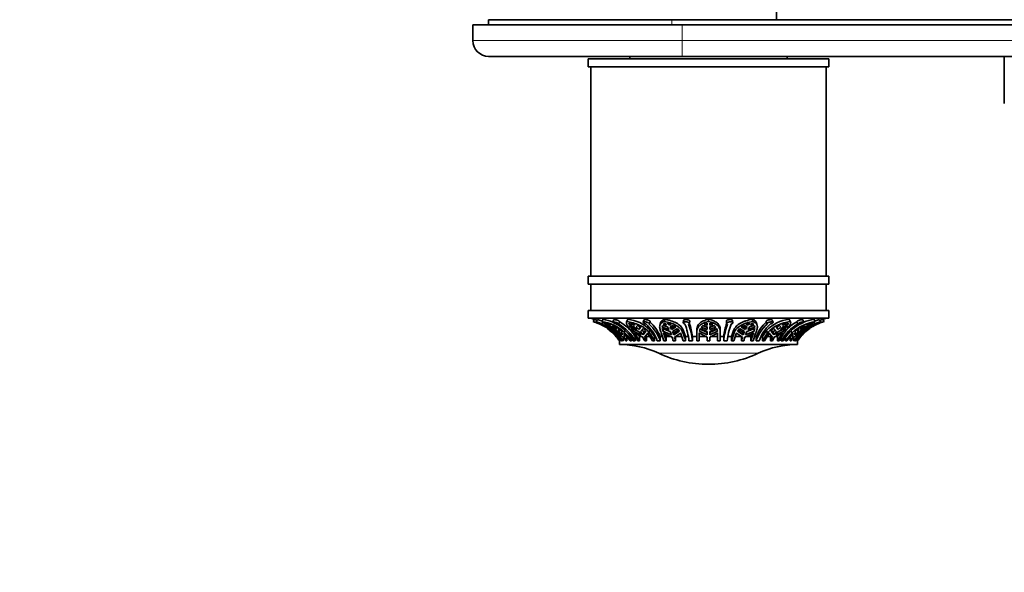
# Model space of a CAD drawing. Units: millimetres. Extents: x 0 to 755, y 0 to 1164.
# Drawn here: x 188 to 376, y 361 to 467 of the extents above; entities that cross this region are included whole.
import ezdxf
from ezdxf import colors
from ezdxf.entities.mleader import LeaderData, LeaderLine
from ezdxf.math import Vec2, Vec3

# ---------------------------------------------------------------- set-up
doc = ezdxf.new("R2010")
doc.units = ezdxf.units.MM
doc.layers.add('DV3_Défaut', color=7, linetype='Continuous')
doc.layers.add('Défaut', color=7, linetype='Continuous')

# ---------------------------------------------------------------- blocks, each defined once
blk = doc.blocks.new('_DOT')
at = {"color": 0}
blk.add_line((0, 0), (-1, 0), dxfattribs=at)
at = {"color": 0, "const_width": 0.333}
blk.add_lwpolyline([(-0.1665, 0, 1), (0.1665, 0, 1)], format="xyb", close=True, dxfattribs=at)
blk = doc.blocks.new('SE2')
at = {"layer": 'DV3_Défaut', "color": 7, "linetype": 'Continuous', "lineweight": 35}
for p, q in [((332.64, 466.74), (332.64, 474.74)), ((277.64, 466.74), (312.64, 466.74)), ((277.64, 466.74), (277.64, 465.74)), ((312.64, 466.74), (502.64, 466.74)), ((274.64, 465.74), (314.64, 465.74)), ((274.64, 462.74), (274.64, 465.74)), ((504.64, 465.74), (314.64, 465.74)), ((314.64, 459.74), (277.64, 459.74)), ((342.64, 459.24), (296.64, 459.24)), ((296.64, 459.24), (296.64, 457.74)), ((304.64, 459.74), (304.64, 459.24)), ((504.64, 459.74), (314.64, 459.74)), ((334.64, 459.24), (334.64, 459.74)), ((342.64, 457.74), (342.64, 459.24)), ((376.14, 459.74), (376.14, 450.74)), ((342.64, 457.74), (296.64, 457.74)), ((297.14, 457.74), (297.14, 417.74)), ((342.14, 417.74), (342.14, 457.74)), ((342.64, 417.74), (296.64, 417.74)), ((296.64, 417.74), (296.64, 416.24)), ((342.64, 416.24), (342.64, 417.74)), ((342.64, 416.24), (296.64, 416.24)), ((297.14, 416.24), (297.14, 411.24)), ((342.14, 411.24), (342.14, 416.24)), ((342.64, 411.24), (296.64, 411.24)), ((296.64, 411.24), (296.64, 409.74)), ((342.64, 409.74), (342.64, 411.24)), ((296.64, 409.74), (342.64, 409.74)), ((297.58, 409.1), (297.86, 409.54)), ((298.45, 409.47), (298.18, 409.03)), ((299.26, 409.1), (299.52, 409.54)), ((299.27, 408.63), (299.47, 408.95)), ((299.92, 408.81), (300.01, 408.77)), ((300.25, 408.56), (299.92, 408.81)), ((300.11, 408.81), (300.87, 408.56)), ((300.96, 408.38), (300.11, 408.81)), ((300.25, 408.56), (300.29, 408.62)), ((300.77, 408.38), (300.25, 408.56)), ((300.92, 408.03), (300.49, 408.37)), ((300.49, 408.37), (301.24, 408.08)), ((300.87, 408.56), (300.96, 408.38)), ((300.92, 408.03), (301, 408.18)), ((301.55, 409.45), (301.32, 409.01)), ((301.43, 408.08), (301.33, 408.37)), ((301.33, 408.37), (302.01, 408.03)), ((301.43, 408.08), (301.54, 408.26)), ((302.47, 408.63), (302.7, 409.06)), ((304.17, 409.44), (303.98, 409.01)), ((304.04, 409.1), (304.24, 409.54)), ((304.44, 408.81), (305.09, 408.38)), ((304.46, 408.56), (304.44, 408.81)), ((304.46, 408.56), (304.55, 408.74)), ((305.09, 408.38), (304.46, 408.56)), ((304.72, 408.03), (304.53, 408.37)), ((304.53, 408.37), (305.46, 408.08)), ((304.72, 408.03), (304.83, 408.28)), ((304.8, 408.81), (305.62, 408.56)), ((305.45, 408.38), (304.8, 408.81)), ((305.53, 408.58), (305.45, 408.38)), ((305.62, 408.56), (305.45, 408.38)), ((305.81, 408.08), (306.08, 408.37)), ((306.08, 408.37), (306.74, 408.03)), ((306.53, 407.99), (306.21, 408.3)), ((307.31, 409.39), (307.16, 408.96)), ((308.33, 408.68), (308.48, 409.1)), ((310.44, 408.76), (310.34, 408.34)), ((310.79, 408.03), (310.87, 408.37)), ((310.79, 408.03), (310.86, 408.29)), ((310.87, 408.37), (311.83, 408.08)), ((310.99, 408.56), (311.28, 408.81)), ((311.63, 408.38), (310.99, 408.56)), ((311.2, 409.1), (311.31, 409.54)), ((311.28, 408.81), (311.63, 408.38)), ((311.74, 408.81), (312.49, 408.56)), ((312.1, 408.38), (311.74, 408.81)), ((312.16, 408.67), (312.1, 408.38)), ((312.49, 408.56), (312.1, 408.38)), ((312.29, 408.08), (312.89, 408.37)), ((312.68, 407.99), (312.56, 408.21)), ((313.12, 408.23), (312.68, 407.99)), ((312.89, 408.37), (313.43, 408.03)), ((314.86, 409.31), (314.8, 408.88)), ((316, 408.77), (316.05, 409.2)), ((318.22, 408.03), (318.55, 408.37)), ((319.39, 407.99), (318.52, 408.34)), ((318.55, 408.37), (319.39, 408.08)), ((318.83, 408.56), (319.39, 408.81)), ((319.39, 408.38), (318.83, 408.56)), ((319.39, 408.81), (319.39, 408.38)), ((319.64, 409.1), (319.64, 409.54)), ((319.89, 408.81), (320.46, 408.56)), ((319.89, 408.38), (319.89, 408.81)), ((320.46, 408.56), (319.89, 408.38)), ((319.89, 408.08), (320.74, 408.37)), ((320.77, 408.34), (319.89, 407.99)), ((320.74, 408.37), (321.07, 408.03)), ((323.05, 409.2), (323.11, 408.77)), ((324.3, 408.88), (324.25, 409.31)), ((325.86, 408.03), (326.4, 408.37)), ((326.61, 407.99), (326.17, 408.23)), ((326.4, 408.37), (327, 408.08)), ((326.73, 408.21), (326.61, 407.99)), ((326.79, 408.56), (327.54, 408.81)), ((327.19, 408.38), (326.79, 408.56)), ((327.19, 408.38), (327.12, 408.67)), ((327.54, 408.81), (327.19, 408.38)), ((327.46, 408.08), (328.41, 408.37)), ((327.65, 408.38), (328.01, 408.81)), ((328.3, 408.56), (327.65, 408.38)), ((328.09, 409.1), (327.98, 409.54)), ((328.01, 408.81), (328.3, 408.56)), ((328.41, 408.37), (328.49, 408.03)), ((328.49, 408.03), (328.43, 408.29)), ((328.95, 408.34), (328.85, 408.76)), ((330.65, 409.11), (330.8, 408.68)), ((331.98, 408.96), (331.83, 409.39)), ((332.55, 408.03), (333.21, 408.37)), ((333.08, 408.3), (332.76, 407.99)), ((333.21, 408.37), (333.48, 408.08)), ((333.67, 408.56), (334.49, 408.81)), ((333.84, 408.38), (333.67, 408.56)), ((333.84, 408.38), (333.75, 408.58)), ((333.83, 408.08), (334.76, 408.37)), ((334.49, 408.81), (333.84, 408.38)), ((334.2, 408.38), (334.84, 408.81)), ((334.83, 408.56), (334.2, 408.38)), ((334.57, 408.03), (334.46, 408.28)), ((334.76, 408.37), (334.57, 408.03)), ((334.83, 408.56), (334.74, 408.74)), ((334.84, 408.81), (334.83, 408.56)), ((335.24, 409.1), (335.05, 409.54)), ((335.31, 409.01), (335.12, 409.44)), ((336.71, 408.63), (336.49, 409.06)), ((337.28, 408.03), (337.96, 408.37)), ((337.87, 409.01), (337.64, 409.45)), ((337.75, 408.26), (337.85, 408.08)), ((337.96, 408.37), (337.85, 408.08)), ((338.04, 408.08), (338.8, 408.37)), ((338.37, 408.03), (338.29, 408.18)), ((339.18, 408.81), (338.33, 408.38)), ((338.33, 408.38), (338.41, 408.56)), ((338.8, 408.37), (338.37, 408.03)), ((338.41, 408.56), (339.18, 408.81)), ((339.04, 408.56), (338.52, 408.38)), ((339.04, 408.56), (339, 408.62)), ((339.37, 408.81), (339.04, 408.56)), ((339.28, 408.77), (339.37, 408.81)), ((340.03, 409.1), (339.77, 409.54)), ((339.98, 408.63), (339.79, 408.93)), ((341.07, 409.03), (340.8, 409.47)), ((341.71, 409.1), (341.43, 409.54)), ((301.04, 407.19), (300.38, 407.76)), ((301.93, 407.57), (300.92, 408.03)), ((301.02, 407.27), (301.71, 406.55)), ((301.71, 406.55), (301.04, 407.19)), ((301.78, 407.27), (301.23, 407.76)), ((301.23, 407.76), (302.36, 407.19)), ((301.29, 407.09), (301.32, 407.14)), ((301.42, 406.92), (302.73, 405.4)), ((301.78, 407.27), (301.88, 407.44)), ((302.98, 406.55), (301.78, 407.27)), ((301.97, 406.95), (303.22, 405.4)), ((302.01, 408.03), (302.12, 407.57)), ((303.35, 405.4), (302.14, 406.92)), ((302.14, 406.92), (302.18, 406.88)), ((302.18, 406.88), (303.36, 406.09)), ((302.36, 407.19), (302.98, 406.55)), ((302.55, 407.19), (302.45, 407.76)), ((302.45, 407.76), (303.1, 407.27)), ((302.55, 407.19), (302.76, 407.53)), ((303.17, 406.55), (302.55, 407.19)), ((303.1, 407.27), (303.17, 406.55)), ((303.52, 406.88), (303.48, 406.92)), ((303.48, 406.92), (304.69, 405.4)), ((303.55, 406.09), (303.52, 406.88)), ((303.55, 407.09), (303.72, 407.38)), ((303.55, 406.09), (303.81, 406.53)), ((304.04, 406.24), (304.04, 405.4)), ((305.98, 407.57), (304.72, 408.03)), ((305.25, 407.27), (304.9, 407.76)), ((304.9, 407.76), (306.31, 407.19)), ((305.18, 406.95), (306.14, 405.4)), ((305.25, 407.27), (305.38, 407.57)), ((306.78, 406.55), (305.25, 407.27)), ((306.45, 405.4), (305.52, 406.92)), ((305.52, 406.92), (305.55, 406.88)), ((305.55, 406.88), (307.08, 406.09)), ((306.45, 406.24), (306.27, 406.51)), ((306.31, 407.19), (306.78, 406.55)), ((306.74, 408.03), (306.34, 407.57)), ((306.53, 407.99), (306.34, 407.57)), ((306.78, 406.24), (306.45, 406.24)), ((306.45, 406.24), (306.45, 405.4)), ((306.61, 408.09), (306.53, 407.99)), ((306.67, 407.19), (307.14, 407.76)), ((307.14, 406.55), (306.67, 407.19)), ((307.33, 406.99), (306.94, 407.52)), ((307.14, 407.76), (307.7, 407.27)), ((307.7, 407.27), (307.14, 406.55)), ((307.33, 406.99), (307.14, 406.55)), ((307.62, 407.35), (307.33, 406.99)), ((307.43, 406.09), (308.03, 406.88)), ((307.8, 406.24), (307.69, 406.43)), ((308.4, 406.24), (307.8, 406.24)), ((307.8, 406.24), (307.8, 405.4)), ((308.03, 406.88), (308, 406.92)), ((308, 406.92), (308.92, 405.4)), ((308.26, 407.09), (308.45, 407.52)), ((309.32, 406.24), (308.45, 407.52)), ((309.32, 406.24), (309.32, 405.4)), ((309.46, 406.24), (309.32, 406.24)), ((310.84, 406.24), (310.43, 406.24)), ((310.43, 405.4), (310.43, 406.24)), ((310.6, 406.95), (311.12, 405.4)), ((312.12, 407.57), (310.79, 408.03)), ((310.92, 407.27), (310.8, 407.76)), ((310.8, 407.76), (312.29, 407.19)), ((310.92, 407.27), (311.02, 407.7)), ((312.55, 406.55), (310.92, 407.27)), ((311.56, 405.4), (311.05, 406.92)), ((311.05, 406.92), (311.07, 406.88)), ((311.07, 406.88), (312.71, 406.09)), ((311.56, 406.24), (311.38, 406.73)), ((312.4, 406.24), (311.56, 406.24)), ((311.56, 406.24), (311.56, 405.4)), ((312.29, 407.19), (312.55, 406.55)), ((313.43, 408.03), (312.58, 407.57)), ((312.68, 407.99), (312.58, 407.57)), ((312.76, 407.19), (313.74, 407.76)), ((313.01, 406.55), (312.76, 407.19)), ((313.12, 406.99), (312.98, 407.32)), ((314.12, 407.27), (313.01, 406.55)), ((313.12, 406.99), (313.01, 406.55)), ((313.93, 407.51), (313.12, 406.99)), ((313.17, 406.09), (314.3, 406.88)), ((314.51, 406.24), (313.37, 406.24)), ((313.37, 406.24), (313.37, 405.4)), ((313.74, 407.76), (314.12, 407.27)), ((314.3, 406.88), (314.29, 406.92)), ((314.29, 406.92), (314.79, 405.4)), ((314.7, 407.09), (314.8, 407.52)), ((315.27, 406.24), (314.8, 407.52)), ((315.27, 406.24), (315.27, 405.4)), ((315.77, 406.24), (315.27, 406.24)), ((317.39, 406.24), (316.6, 406.24)), ((316.6, 405.4), (316.6, 406.24)), ((317.39, 407.45), (317.39, 407.02)), ((317.39, 406.95), (317.39, 405.4)), ((317.89, 405.4), (317.89, 406.92)), ((317.89, 406.92), (317.9, 406.88)), ((319.12, 406.24), (317.89, 406.24)), ((317.9, 406.88), (319.39, 406.09)), ((317.91, 407.27), (318.06, 407.76)), ((319.39, 406.55), (317.91, 407.27)), ((319.39, 406.99), (318.02, 407.65)), ((318.06, 407.76), (319.39, 407.19)), ((319.39, 407.57), (318.22, 408.03)), ((319.39, 408.08), (319.39, 407.57)), ((319.39, 407.19), (319.39, 406.55)), ((319.89, 407.57), (319.89, 408.08)), ((321.07, 408.03), (319.89, 407.57)), ((319.89, 407.19), (321.23, 407.76)), ((321.27, 407.65), (319.89, 406.99)), ((321.38, 407.27), (319.89, 406.55)), ((319.89, 406.55), (319.89, 407.19)), ((319.89, 406.09), (321.39, 406.88)), ((321.39, 406.24), (320.17, 406.24)), ((321.23, 407.76), (321.38, 407.27)), ((321.39, 406.88), (321.39, 406.92)), ((321.39, 406.92), (321.39, 405.4)), ((321.89, 407.09), (321.89, 407.52)), ((321.89, 405.4), (321.89, 407.09)), ((322.54, 406.24), (321.89, 406.24)), ((322.54, 406.24), (322.54, 405.4)), ((324.01, 406.24), (323.36, 406.24)), ((324.43, 407.38), (324.01, 406.24)), ((324.53, 406.95), (324.01, 405.4)), ((324.01, 405.4), (324.01, 406.24)), ((324.53, 406.95), (324.43, 407.38)), ((324.5, 405.4), (325, 406.92)), ((325.92, 406.24), (324.78, 406.24)), ((325, 406.92), (324.98, 406.88)), ((324.98, 406.88), (326.12, 406.09)), ((325.17, 407.27), (325.55, 407.76)), ((326.28, 406.55), (325.17, 407.27)), ((326.17, 406.99), (325.36, 407.51)), ((325.55, 407.76), (326.53, 407.19)), ((326.71, 407.57), (325.86, 408.03)), ((325.92, 405.4), (325.92, 406.24)), ((326.31, 407.32), (326.17, 406.99)), ((326.28, 406.55), (326.17, 406.99)), ((326.53, 407.19), (326.28, 406.55)), ((326.58, 406.09), (328.22, 406.88)), ((326.71, 407.57), (326.61, 407.99)), ((328.37, 407.27), (326.74, 406.55)), ((326.74, 406.55), (326.99, 407.19)), ((327.73, 406.24), (326.89, 406.24)), ((326.99, 407.19), (328.48, 407.76)), ((328.49, 408.03), (327.17, 407.57)), ((328.23, 406.92), (327.73, 405.4)), ((327.91, 406.73), (327.73, 406.24)), ((327.73, 405.4), (327.73, 406.24)), ((328.22, 406.88), (328.23, 406.92)), ((328.37, 407.27), (328.27, 407.7)), ((328.48, 407.76), (328.37, 407.27)), ((328.73, 406.24), (328.43, 406.24)), ((328.73, 406.24), (328.73, 405.4)), ((329.97, 406.24), (329.7, 406.24)), ((330.73, 407.38), (329.97, 406.24)), ((330.92, 406.95), (329.97, 405.4)), ((329.97, 405.4), (329.97, 406.24)), ((330.36, 405.4), (331.29, 406.92)), ((330.92, 406.95), (330.73, 407.38)), ((331.49, 406.24), (330.89, 406.24)), ((331.29, 406.92), (331.26, 406.88)), ((331.26, 406.88), (331.86, 406.09)), ((331.49, 405.4), (331.49, 406.24)), ((331.59, 407.27), (332.15, 407.76)), ((332.15, 406.55), (331.59, 407.27)), ((331.95, 406.99), (331.67, 407.35)), ((332.35, 407.52), (331.95, 406.99)), ((332.15, 406.55), (331.95, 406.99)), ((332.15, 407.76), (332.62, 407.19)), ((332.62, 407.19), (332.15, 406.55)), ((332.21, 406.09), (333.73, 406.88)), ((334.04, 407.27), (332.5, 406.55)), ((332.5, 406.55), (332.97, 407.19)), ((332.84, 406.24), (332.51, 406.24)), ((332.95, 407.57), (332.55, 408.03)), ((332.76, 407.99), (332.67, 408.09)), ((332.95, 407.57), (332.76, 407.99)), ((333.77, 406.92), (332.84, 405.4)), ((333.02, 406.51), (332.84, 406.24)), ((332.84, 405.4), (332.84, 406.24)), ((332.97, 407.19), (334.39, 407.76)), ((334.57, 408.03), (333.3, 407.57)), ((333.73, 406.88), (333.77, 406.92)), ((334.04, 407.27), (333.9, 407.57)), ((334.39, 407.76), (334.04, 407.27)), ((335.6, 406.95), (334.35, 405.4)), ((334.6, 405.4), (335.81, 406.92)), ((335.25, 405.4), (335.25, 406.24)), ((335.6, 406.95), (335.39, 407.3)), ((335.48, 406.53), (335.74, 406.09)), ((335.77, 406.88), (335.74, 406.09)), ((335.81, 406.92), (335.77, 406.88)), ((335.93, 406.09), (337.11, 406.88)), ((337.15, 406.92), (335.94, 405.4)), ((336.12, 406.55), (336.18, 407.27)), ((336.74, 407.19), (336.12, 406.55)), ((336.18, 407.27), (336.84, 407.76)), ((337.51, 407.27), (336.31, 406.55)), ((336.31, 406.55), (336.93, 407.19)), ((337.84, 406.95), (336.49, 405.4)), ((336.53, 407.53), (336.74, 407.19)), ((336.55, 405.4), (337.87, 406.92)), ((336.84, 407.76), (336.74, 407.19)), ((336.93, 407.19), (338.05, 407.76)), ((337.11, 406.88), (337.15, 406.92)), ((337.17, 407.57), (337.28, 408.03)), ((338.37, 408.03), (337.36, 407.57)), ((337.51, 407.27), (337.41, 407.44)), ((338.05, 407.76), (337.51, 407.27)), ((337.58, 406.55), (338.26, 407.27)), ((338.25, 407.19), (337.58, 406.55)), ((337.84, 406.95), (337.8, 407.02)), ((337.87, 406.92), (337.82, 406.88)), ((338.91, 407.76), (338.25, 407.19)), ((302.65, 405.4), (302.64, 405.4)), ((302.64, 405.4), (302.64, 404.74)), ((302.64, 404.74), (336.64, 404.74)), ((302.65, 405.5), (302.65, 405.4)), ((302.79, 405.4), (302.73, 405.4)), ((302.79, 405.52), (302.79, 405.4)), ((303.03, 405.4), (302.89, 405.4)), ((303.03, 405.4), (303.03, 405.63)), ((303.35, 405.4), (303.22, 405.4)), ((303.35, 406.08), (303.35, 405.4)), ((304.04, 405.4), (303.84, 405.4)), ((304.94, 405.4), (304.69, 405.4)), ((304.94, 405.9), (304.94, 405.4)), ((305.66, 405.4), (305.28, 405.4)), ((305.66, 405.4), (305.66, 406.17)), ((306.45, 405.4), (306.14, 405.4)), ((307.8, 405.4), (307.45, 405.4)), ((309.32, 405.4), (308.92, 405.4)), ((310.43, 405.4), (309.85, 405.4)), ((311.56, 405.4), (311.12, 405.4)), ((313.37, 405.4), (312.91, 405.4)), ((315.27, 405.4), (314.79, 405.4)), ((316.6, 405.4), (315.91, 405.4)), ((317.89, 405.4), (317.39, 405.4)), ((319.39, 406.09), (319.39, 405.4)), ((319.89, 405.4), (319.39, 405.4)), ((319.89, 405.4), (319.89, 406.09)), ((321.89, 405.4), (321.39, 405.4)), ((323.23, 405.4), (322.54, 405.4)), ((324.5, 405.4), (324.01, 405.4)), ((326.38, 405.4), (325.92, 405.4)), ((328.17, 405.4), (327.73, 405.4)), ((329.32, 405.4), (328.73, 405.4)), ((330.36, 405.4), (329.97, 405.4)), ((331.84, 405.4), (331.49, 405.4)), ((333.15, 405.4), (332.84, 405.4)), ((333.54, 406.11), (333.54, 405.4)), ((333.93, 405.4), (333.54, 405.4)), ((334.35, 405.4), (334.35, 406.02)), ((334.6, 405.4), (334.35, 405.4)), ((335.44, 405.4), (335.25, 405.4)), ((335.94, 405.4), (335.94, 406.08)), ((336.07, 405.4), (335.94, 405.4)), ((336.23, 405.62), (336.23, 405.4)), ((336.37, 405.4), (336.23, 405.4)), ((336.49, 405.4), (336.49, 405.56)), ((336.55, 405.4), (336.49, 405.4)), ((336.64, 405.4), (336.64, 405.5)), ((336.64, 405.4), (336.64, 405.4)), ((336.64, 404.74), (336.64, 405.4))]:
    blk.add_line(p, q, dxfattribs=at)
at = {"layer": 'DV3_Défaut', "color": 7, "linetype": 'Continuous', "lineweight": 18}
for p, q in [((312.64, 466.74), (312.64, 465.74)), ((314.64, 465.74), (314.64, 462.74)), ((274.64, 462.74), (314.64, 462.74)), ((314.64, 462.74), (504.64, 462.74)), ((314.64, 459.74), (314.64, 462.74)), ((310.13, 403.05), (329.16, 403.05))]:
    blk.add_line(p, q, dxfattribs=at)
at = {"layer": 'DV3_Défaut', "color": 7, "linetype": 'Continuous', "lineweight": 35}
for centre, radius, start, end in [((277.64, 462.74), 3, 180, 270), ((294.82, 400.01), 10, 72.2891, 76.5526), ((294.86, 399.65), 9.84, 49.1847, 73.9298), ((294.82, 400.01), 9.5, 66.3623, 73.097), ((294.86, 399.63), 10.35, 70.1584, 73.1691), ((295.12, 400.16), 9.37, 33.9656, 64.6576), ((294.82, 400.01), 9.5, 59.3822, 62.8716), ((297.89, 400.6), 8.62, 48.9521, 80.8405), ((290.27, 394.99), 16.73, 45.631, 57.4903), ((295.26, 400.16), 9.37, 33.9655, 64.6577), ((298.02, 400.81), 8.85, 67.9041, 80.2771), ((297.9, 401.3), 8.44, 29.0308, 60.2794), ((298.29, 401.3), 8.44, 29.0302, 60.28), ((298.26, 401.41), 8.84, 35.2775, 59.8635), ((303.52, 402.64), 6.94, 44.7379, 84.0533), ((302.62, 402.93), 7.64, 18.8343, 48.2195), ((303.2, 402.93), 7.64, 18.8326, 48.2212), ((303.09, 403.16), 7.96, 22.7134, 47.7492), ((303.15, 404.09), 12.83, 5.8522, 20.7295), ((303.84, 404.09), 12.82, 5.8505, 20.7313), ((303.42, 404.42), 13.3, 7.8631, 19.1831), ((335.72, 404.55), 13.28, 161.4857, 172.7144), ((335.78, 404.1), 13.3, 160.1037, 174.4177), ((336.46, 404.1), 13.3, 160.102, 174.4194), ((335.97, 403.29), 7.81, 132.4205, 157.8205), ((335.98, 402.96), 7.65, 132.1892, 161.4443), ((336.57, 402.96), 7.65, 132.1875, 161.4461), ((335.74, 402.74), 6.83, 95.8331, 137.2222), ((335.82, 402.51), 6.61, 95.0317, 137.8402), ((340.9, 401.34), 8.41, 119.8849, 151.139), ((341.3, 401.34), 8.41, 119.8843, 151.1396), ((340.9, 401.48), 8.76, 120.2203, 136.9723), ((341.38, 400.68), 8.53, 99.099, 132.6606), ((343.99, 400.18), 9.35, 115.3866, 146.0885), ((344.13, 400.18), 9.35, 115.3865, 146.0886), ((349.19, 394.77), 17.01, 122.5738, 133.5602), ((341.33, 400.72), 8.96, 100.0274, 112.9624), ((344.41, 399.69), 9.79, 106.045, 132.1344), ((344.47, 400.01), 9.5, 117.1249, 120.9121), ((344.47, 400.01), 9.5, 106.9063, 114.077), ((344.44, 399.62), 10.36, 106.8844, 109.9284), ((344.47, 400.01), 10, 103.4474, 107.7236), ((294.82, 400.01), 9.5, 38.699, 53.6686), ((296.34, 400.79), 8.79, 50.4964, 56.0931), ((296.53, 400.79), 8.79, 50.4964, 56.0931), ((297.06, 400.35), 9.35, 32.6272, 46.0871), ((300.69, 402.66), 7.22, 42.8335, 48.6716), ((301.04, 402.66), 7.22, 42.8335, 48.6717), ((300.97, 401.33), 9.29, 25.934, 38.3007), ((306.05, 404.54), 6.78, 26.576, 31.5374), ((306.51, 404.54), 6.78, 26.5758, 31.5376), ((303.42, 402.31), 12.25, 14.574, 22.9534), ((332.77, 404.54), 6.78, 148.4626, 153.424), ((333.24, 404.54), 6.78, 148.4624, 153.4242), ((340.03, 402.31), 12.25, 157.0466, 165.426), ((338.24, 402.66), 7.22, 131.3284, 137.1665), ((341.5, 401.33), 9.29, 141.6993, 154.066), ((338.6, 402.66), 7.22, 131.3283, 137.1665), ((343.95, 400.35), 9.35, 133.9129, 147.3728), ((344.47, 400.01), 9.5, 134.4353, 143.8947), ((342.76, 400.79), 8.79, 123.9069, 129.5036), ((342.95, 400.79), 8.79, 123.9069, 129.5036), ((344.47, 400.01), 9.5, 124.9794, 131.5225), ((302.52, 386.74), 18, 64.9802, 89.5902), ((295.85, 400.32), 9.47, 32.4461, 37.5751), ((296.04, 400.32), 9.47, 32.4461, 37.5751), ((298.52, 401.06), 9.93, 25.9242, 30.4697), ((298.87, 401.06), 9.93, 25.9242, 30.4698), ((299.2, 401.8), 14.17, 14.7192, 17.6409), ((299.66, 401.8), 14.17, 14.7192, 17.641), ((339.63, 401.8), 14.17, 162.3591, 165.2808), ((340.09, 401.8), 14.17, 162.359, 165.2808), ((336.77, 386.74), 18, 90.4098, 115.0198), ((340.42, 401.06), 9.93, 149.5303, 154.0758), ((340.77, 401.06), 9.93, 149.5302, 154.0758), ((343.24, 400.32), 9.47, 142.4249, 147.5539), ((343.44, 400.32), 9.47, 142.4249, 147.5539), ((319.64, 423.44), 22.5, 244.9802, 270), ((319.64, 423.44), 22.5, 270, 295.0198)]:
    blk.add_arc(centre, radius, start, end, dxfattribs=at)
for points, knots in [([(298.18, 409.03), (298.18, 409.03), (298.18, 409.04), (298.19, 409.04), (298.2, 409.04), (298.22, 409.03), (298.25, 409.03), (298.28, 409.02), (298.32, 409.01), (298.37, 409), (298.42, 408.99), (298.47, 408.97), (298.53, 408.95), (298.59, 408.93), (298.66, 408.91), (298.72, 408.89), (298.79, 408.86), (298.85, 408.84), (298.91, 408.81), (298.98, 408.78), (299.04, 408.76), (299.09, 408.73), (299.14, 408.71), (299.18, 408.68), (299.22, 408.66), (299.24, 408.65), (299.25, 408.64), (299.27, 408.63)], [0, 0, 0, 0, 0.0542327, 0.0542327, 0.0542327, 0.1753048, 0.1753048, 0.1753048, 0.296048, 0.296048, 0.296048, 0.4194257, 0.4194257, 0.4194257, 0.5464843, 0.5464843, 0.5464843, 0.6758205, 0.6758205, 0.6758205, 0.8048719, 0.8048719, 0.8048719, 0.9320091, 0.9320091, 0.9320091, 1, 1, 1, 1]), ([(299.13, 408.63), (299.1, 408.64), (299.06, 408.66), (299.02, 408.67), (298.99, 408.69), (298.95, 408.7), (298.91, 408.72), (298.85, 408.74), (298.79, 408.77), (298.73, 408.79), (298.66, 408.82), (298.6, 408.85), (298.54, 408.87), (298.48, 408.89), (298.42, 408.92), (298.37, 408.94), (298.32, 408.96), (298.28, 408.98), (298.25, 408.99), (298.22, 409.01), (298.2, 409.02), (298.18, 409.02)], [0, 0, 0, 0, 0.114916, 0.114916, 0.114916, 0.20933, 0.20933, 0.20933, 0.366356, 0.366356, 0.366356, 0.523258, 0.523258, 0.523258, 0.682017, 0.682017, 0.682017, 0.841973, 0.841973, 0.841973, 1, 1, 1, 1]), ([(298.45, 409.47), (298.45, 409.47), (298.46, 409.47), (298.47, 409.47), (298.49, 409.47), (298.52, 409.46), (298.55, 409.45), (298.59, 409.45), (298.64, 409.43), (298.69, 409.42), (298.74, 409.4), (298.8, 409.38), (298.86, 409.36), (298.92, 409.34), (298.99, 409.32), (299.05, 409.29), (299.11, 409.27), (299.18, 409.24), (299.24, 409.21), (299.27, 409.2), (299.3, 409.19), (299.32, 409.17)], [0, 0, 0, 0, 0.117377, 0.117377, 0.117377, 0.272611, 0.272611, 0.272611, 0.428631, 0.428631, 0.428631, 0.588406, 0.588406, 0.588406, 0.752231, 0.752231, 0.752231, 0.917791, 0.917791, 0.917791, 1, 1, 1, 1]), ([(302.08, 408.63), (302.04, 408.64), (301.99, 408.66), (301.95, 408.67), (301.91, 408.69), (301.87, 408.7), (301.83, 408.72), (301.76, 408.74), (301.7, 408.77), (301.64, 408.79), (301.59, 408.82), (301.53, 408.85), (301.49, 408.87), (301.44, 408.89), (301.4, 408.92), (301.37, 408.94), (301.34, 408.96), (301.33, 408.98), (301.32, 408.99), (301.31, 409.01), (301.32, 409.02), (301.33, 409.02), (301.35, 409.03), (301.38, 409.04), (301.41, 409.04), (301.45, 409.04), (301.49, 409.03), (301.54, 409.03), (301.59, 409.02), (301.65, 409.01), (301.71, 409), (301.77, 408.99), (301.84, 408.97), (301.9, 408.95), (301.97, 408.93), (302.03, 408.91), (302.09, 408.89), (302.16, 408.86), (302.22, 408.84), (302.27, 408.81), (302.32, 408.78), (302.36, 408.76), (302.39, 408.73), (302.43, 408.71), (302.45, 408.68), (302.46, 408.66), (302.47, 408.65), (302.47, 408.64), (302.47, 408.63)], [0, 0, 0, 0, 0.049504, 0.049504, 0.049504, 0.090176, 0.090176, 0.090176, 0.157821, 0.157821, 0.157821, 0.225413, 0.225413, 0.225413, 0.293804, 0.293804, 0.293804, 0.362711, 0.362711, 0.362711, 0.430787, 0.430787, 0.430787, 0.496896, 0.496896, 0.496896, 0.561301, 0.561301, 0.561301, 0.625531, 0.625531, 0.625531, 0.691162, 0.691162, 0.691162, 0.758751, 0.758751, 0.758751, 0.827552, 0.827552, 0.827552, 0.896201, 0.896201, 0.896201, 0.963832, 0.963832, 0.963832, 1, 1, 1, 1]), ([(301.55, 409.45), (301.55, 409.45), (301.55, 409.45), (301.55, 409.45), (301.56, 409.46), (301.58, 409.47), (301.61, 409.47), (301.64, 409.47), (301.68, 409.47), (301.73, 409.47), (301.78, 409.46), (301.83, 409.45), (301.89, 409.44), (301.95, 409.43), (302.01, 409.42), (302.07, 409.4), (302.14, 409.38), (302.21, 409.36), (302.27, 409.34), (302.33, 409.31), (302.39, 409.29), (302.45, 409.26), (302.5, 409.24), (302.55, 409.21), (302.59, 409.18), (302.63, 409.15), (302.66, 409.13), (302.67, 409.11), (302.69, 409.09), (302.7, 409.07), (302.7, 409.06)], [0, 0, 0, 0, 0.018435, 0.018435, 0.018435, 0.129637, 0.129637, 0.129637, 0.237895, 0.237895, 0.237895, 0.345104, 0.345104, 0.345104, 0.453843, 0.453843, 0.453843, 0.565515, 0.565515, 0.565515, 0.679505, 0.679505, 0.679505, 0.793837, 0.793837, 0.793837, 0.906861, 0.906861, 0.906861, 1, 1, 1, 1]), ([(303.95, 408.92), (303.95, 408.89), (303.95, 408.85), (303.96, 408.76), (303.98, 408.69), (304.05, 408.54), (304.09, 408.46), (304.19, 408.29), (304.25, 408.19), (304.4, 407.99), (304.48, 407.87), (304.74, 407.52), (304.95, 407.25), (305.18, 406.95)], [0, 0, 0, 0, 0.098235, 0.098235, 0.248529, 0.248529, 0.398823, 0.398823, 0.549117, 0.549117, 0.699412, 0.699412, 1, 1, 1, 1]), ([(308.26, 407.09), (308.03, 407.37), (307.76, 407.62), (307.29, 407.95), (307.12, 408.05), (306.78, 408.25), (306.6, 408.34), (306.05, 408.58), (305.65, 408.72), (304.85, 408.94), (304.45, 409.03), (304.04, 409.1)], [0, 0, 0, 0, 0.25, 0.25, 0.375, 0.375, 0.5, 0.5, 0.75, 0.75, 1, 1, 1, 1]), ([(307.71, 408.63), (307.66, 408.64), (307.61, 408.66), (307.56, 408.67), (307.53, 408.69), (307.49, 408.7), (307.45, 408.72), (307.4, 408.74), (307.34, 408.77), (307.3, 408.79), (307.26, 408.82), (307.22, 408.85), (307.2, 408.87), (307.17, 408.89), (307.16, 408.92), (307.15, 408.94), (307.15, 408.96), (307.16, 408.98), (307.18, 408.99), (307.2, 409.01), (307.23, 409.02), (307.27, 409.02), (307.31, 409.03), (307.36, 409.04), (307.41, 409.04), (307.47, 409.04), (307.53, 409.03), (307.59, 409.03), (307.65, 409.02), (307.72, 409.01), (307.78, 409), (307.85, 408.99), (307.91, 408.97), (307.97, 408.95), (308.03, 408.93), (308.09, 408.91), (308.14, 408.89), (308.19, 408.86), (308.23, 408.84), (308.27, 408.81), (308.3, 408.78), (308.32, 408.76), (308.33, 408.73), (308.34, 408.71), (308.33, 408.68), (308.32, 408.66), (308.31, 408.65), (308.3, 408.64), (308.29, 408.63)], [0, 0, 0, 0, 0.049504, 0.049504, 0.049504, 0.090176, 0.090176, 0.090176, 0.157821, 0.157821, 0.157821, 0.225413, 0.225413, 0.225413, 0.293804, 0.293804, 0.293804, 0.362711, 0.362711, 0.362711, 0.430787, 0.430787, 0.430787, 0.496896, 0.496896, 0.496896, 0.561301, 0.561301, 0.561301, 0.625531, 0.625531, 0.625531, 0.691162, 0.691162, 0.691162, 0.758751, 0.758751, 0.758751, 0.827552, 0.827552, 0.827552, 0.896201, 0.896201, 0.896201, 0.963832, 0.963832, 0.963832, 1, 1, 1, 1]), ([(307.31, 409.39), (307.32, 409.41), (307.33, 409.42), (307.35, 409.44), (307.38, 409.45), (307.42, 409.46), (307.46, 409.46), (307.5, 409.47), (307.56, 409.47), (307.62, 409.47), (307.67, 409.47), (307.73, 409.46), (307.8, 409.45), (307.86, 409.45), (307.93, 409.43), (307.99, 409.42), (308.06, 409.4), (308.12, 409.39), (308.18, 409.37), (308.24, 409.34), (308.29, 409.32), (308.34, 409.29), (308.38, 409.27), (308.42, 409.24), (308.44, 409.22), (308.47, 409.19), (308.48, 409.16), (308.48, 409.14), (308.49, 409.13), (308.48, 409.11), (308.48, 409.1)], [0, 0, 0, 0, 0.09514, 0.09514, 0.09514, 0.203458, 0.203458, 0.203458, 0.308787, 0.308787, 0.308787, 0.412132, 0.412132, 0.412132, 0.51594, 0.51594, 0.51594, 0.622216, 0.622216, 0.622216, 0.731207, 0.731207, 0.731207, 0.841403, 0.841403, 0.841403, 0.950881, 0.950881, 0.950881, 1, 1, 1, 1]), ([(311.2, 409.1), (310.97, 409.03), (310.78, 408.93), (310.57, 408.76), (310.51, 408.69), (310.41, 408.54), (310.37, 408.46), (310.32, 408.29), (310.31, 408.19), (310.31, 407.99), (310.32, 407.87), (310.38, 407.52), (310.47, 407.25), (310.6, 406.95)], [0, 0, 0, 0, 0.25, 0.25, 0.375, 0.375, 0.5, 0.5, 0.625, 0.625, 0.75, 0.75, 1, 1, 1, 1]), ([(311.31, 409.54), (311.07, 409.46), (310.89, 409.37), (310.67, 409.18), (310.61, 409.12), (310.51, 408.97), (310.48, 408.89), (310.45, 408.79), (310.44, 408.78), (310.44, 408.76)], [0, 0, 0, 0, 0.483414, 0.483414, 0.725121, 0.725121, 0.966828, 0.966828, 1, 1, 1, 1]), ([(314.7, 407.09), (314.57, 407.37), (314.39, 407.62), (314.06, 407.95), (313.93, 408.05), (313.66, 408.25), (313.52, 408.34), (313.06, 408.58), (312.71, 408.72), (311.99, 408.94), (311.6, 409.03), (311.2, 409.1)], [0, 0, 0, 0, 0.25, 0.25, 0.375, 0.375, 0.5, 0.5, 0.75, 0.75, 1, 1, 1, 1]), ([(314.8, 407.52), (314.74, 407.66), (314.66, 407.79), (314.49, 408.03), (314.38, 408.15), (314.05, 408.48), (313.78, 408.67), (313.16, 409.01), (312.83, 409.14), (312.28, 409.31), (312.09, 409.37), (311.71, 409.46), (311.51, 409.5), (311.31, 409.54)], [0, 0, 0, 0, 0.125, 0.125, 0.25, 0.25, 0.5, 0.5, 0.75, 0.75, 0.875, 0.875, 1, 1, 1, 1]), ([(315.15, 408.63), (315.1, 408.64), (315.06, 408.66), (315.02, 408.67), (314.99, 408.69), (314.96, 408.7), (314.94, 408.72), (314.89, 408.74), (314.86, 408.77), (314.84, 408.79), (314.81, 408.82), (314.8, 408.85), (314.8, 408.87), (314.8, 408.89), (314.81, 408.92), (314.84, 408.94), (314.86, 408.96), (314.89, 408.98), (314.94, 408.99), (314.98, 409.01), (315.03, 409.02), (315.09, 409.02), (315.15, 409.03), (315.21, 409.04), (315.28, 409.04), (315.34, 409.04), (315.41, 409.03), (315.47, 409.03), (315.54, 409.02), (315.6, 409.01), (315.66, 409), (315.72, 408.99), (315.77, 408.97), (315.82, 408.95), (315.87, 408.93), (315.91, 408.91), (315.94, 408.89), (315.97, 408.86), (315.99, 408.84), (316, 408.81), (316, 408.78), (316, 408.76), (315.98, 408.73), (315.97, 408.71), (315.94, 408.68), (315.9, 408.66), (315.88, 408.65), (315.86, 408.64), (315.83, 408.63)], [0, 0, 0, 0, 0.049504, 0.049504, 0.049504, 0.090176, 0.090176, 0.090176, 0.157821, 0.157821, 0.157821, 0.225413, 0.225413, 0.225413, 0.293804, 0.293804, 0.293804, 0.362711, 0.362711, 0.362711, 0.430787, 0.430787, 0.430787, 0.496896, 0.496896, 0.496896, 0.561301, 0.561301, 0.561301, 0.625531, 0.625531, 0.625531, 0.691162, 0.691162, 0.691162, 0.758751, 0.758751, 0.758751, 0.827552, 0.827552, 0.827552, 0.896201, 0.896201, 0.896201, 0.963832, 0.963832, 0.963832, 1, 1, 1, 1]), ([(314.86, 409.31), (314.86, 409.31), (314.86, 409.31), (314.86, 409.31), (314.86, 409.34), (314.88, 409.36), (314.9, 409.38), (314.93, 409.4), (314.97, 409.42), (315.02, 409.43), (315.06, 409.45), (315.12, 409.46), (315.18, 409.46), (315.24, 409.47), (315.3, 409.47), (315.37, 409.47), (315.43, 409.47), (315.5, 409.46), (315.56, 409.46), (315.63, 409.45), (315.69, 409.44), (315.75, 409.42), (315.8, 409.41), (315.86, 409.39), (315.9, 409.37), (315.95, 409.35), (315.98, 409.33), (316.01, 409.3), (316.04, 409.28), (316.05, 409.25), (316.05, 409.22), (316.05, 409.22), (316.05, 409.21), (316.05, 409.2)], [0, 0, 0, 0, 0.0042902, 0.0042902, 0.0042902, 0.1139145, 0.1139145, 0.1139145, 0.2240039, 0.2240039, 0.2240039, 0.3325166, 0.3325166, 0.3325166, 0.4380716, 0.4380716, 0.4380716, 0.5414486, 0.5414486, 0.5414486, 0.6450305, 0.6450305, 0.6450305, 0.7509437, 0.7509437, 0.7509437, 0.8596379, 0.8596379, 0.8596379, 0.9697358, 0.9697358, 0.9697358, 1, 1, 1, 1]), ([(319.64, 409.54), (319.29, 409.46), (318.98, 409.37), (318.55, 409.18), (318.42, 409.12), (318.18, 408.97), (318.07, 408.89), (317.77, 408.62), (317.62, 408.41), (317.48, 408.06), (317.44, 407.94), (317.4, 407.69), (317.39, 407.57), (317.39, 407.45)], [0, 0, 0, 0, 0.255101, 0.255101, 0.382652, 0.382652, 0.510202, 0.510202, 0.765304, 0.765304, 0.892854, 0.892854, 1, 1, 1, 1]), ([(319.64, 409.1), (319.29, 409.03), (318.97, 408.93), (318.55, 408.76), (318.42, 408.69), (318.18, 408.54), (318.07, 408.46), (317.87, 408.29), (317.79, 408.19), (317.64, 407.99), (317.57, 407.87), (317.43, 407.52), (317.39, 407.25), (317.39, 406.95)], [0, 0, 0, 0, 0.25, 0.25, 0.375, 0.375, 0.5, 0.5, 0.625, 0.625, 0.75, 0.75, 1, 1, 1, 1]), ([(321.89, 407.52), (321.89, 407.66), (321.87, 407.79), (321.82, 408.03), (321.78, 408.15), (321.62, 408.48), (321.47, 408.67), (321.07, 409.01), (320.84, 409.14), (320.43, 409.31), (320.28, 409.37), (319.97, 409.46), (319.81, 409.5), (319.64, 409.54)], [0, 0, 0, 0, 0.125, 0.125, 0.25, 0.25, 0.5, 0.5, 0.75, 0.75, 0.875, 0.875, 1, 1, 1, 1]), ([(321.89, 407.09), (321.89, 407.37), (321.83, 407.62), (321.67, 407.95), (321.61, 408.05), (321.45, 408.25), (321.37, 408.34), (321.07, 408.58), (320.83, 408.72), (320.29, 408.94), (319.98, 409.03), (319.64, 409.1)], [0, 0, 0, 0, 0.25, 0.25, 0.375, 0.375, 0.5, 0.5, 0.75, 0.75, 1, 1, 1, 1]), ([(323.05, 409.2), (323.05, 409.21), (323.05, 409.22), (323.06, 409.23), (323.06, 409.26), (323.08, 409.29), (323.11, 409.31), (323.13, 409.34), (323.17, 409.36), (323.22, 409.38), (323.27, 409.4), (323.33, 409.42), (323.39, 409.43), (323.45, 409.44), (323.52, 409.45), (323.58, 409.46), (323.65, 409.47), (323.72, 409.47), (323.78, 409.47), (323.85, 409.47), (323.91, 409.46), (323.96, 409.46), (324.02, 409.45), (324.07, 409.44), (324.11, 409.42), (324.15, 409.41), (324.19, 409.39), (324.21, 409.37), (324.23, 409.35), (324.25, 409.33), (324.25, 409.31)], [0, 0, 0, 0, 0.042208, 0.042208, 0.042208, 0.150261, 0.150261, 0.150261, 0.259834, 0.259834, 0.259834, 0.369901, 0.369901, 0.369901, 0.478431, 0.478431, 0.478431, 0.584012, 0.584012, 0.584012, 0.687382, 0.687382, 0.687382, 0.790907, 0.790907, 0.790907, 0.896737, 0.896737, 0.896737, 1, 1, 1, 1]), ([(323.27, 408.63), (323.24, 408.64), (323.21, 408.66), (323.18, 408.67), (323.16, 408.69), (323.15, 408.7), (323.13, 408.72), (323.11, 408.74), (323.1, 408.77), (323.11, 408.79), (323.11, 408.82), (323.12, 408.85), (323.15, 408.87), (323.17, 408.89), (323.21, 408.92), (323.25, 408.94), (323.3, 408.96), (323.35, 408.98), (323.41, 408.99), (323.47, 409.01), (323.54, 409.02), (323.6, 409.02), (323.67, 409.03), (323.74, 409.04), (323.81, 409.04), (323.87, 409.04), (323.93, 409.03), (323.99, 409.03), (324.05, 409.02), (324.1, 409.01), (324.14, 409), (324.19, 408.99), (324.22, 408.97), (324.25, 408.95), (324.28, 408.93), (324.3, 408.91), (324.3, 408.89), (324.31, 408.86), (324.3, 408.84), (324.28, 408.81), (324.27, 408.78), (324.24, 408.76), (324.2, 408.73), (324.16, 408.71), (324.11, 408.68), (324.06, 408.66), (324.03, 408.65), (323.99, 408.64), (323.96, 408.63)], [0, 0, 0, 0, 0.049504, 0.049504, 0.049504, 0.090176, 0.090176, 0.090176, 0.157821, 0.157821, 0.157821, 0.225413, 0.225413, 0.225413, 0.293804, 0.293804, 0.293804, 0.362711, 0.362711, 0.362711, 0.430787, 0.430787, 0.430787, 0.496896, 0.496896, 0.496896, 0.561301, 0.561301, 0.561301, 0.625531, 0.625531, 0.625531, 0.691162, 0.691162, 0.691162, 0.758751, 0.758751, 0.758751, 0.827552, 0.827552, 0.827552, 0.896201, 0.896201, 0.896201, 0.963832, 0.963832, 0.963832, 1, 1, 1, 1]), ([(327.98, 409.54), (327.56, 409.46), (327.16, 409.37), (326.6, 409.18), (326.41, 409.12), (326.06, 408.97), (325.9, 408.89), (325.59, 408.71), (325.44, 408.62), (325.17, 408.41), (325.04, 408.3), (324.71, 407.94), (324.54, 407.68), (324.43, 407.38)], [0, 0, 0, 0, 0.25, 0.25, 0.375, 0.375, 0.5, 0.5, 0.625, 0.625, 0.75, 0.75, 1, 1, 1, 1]), ([(328.09, 409.1), (327.67, 409.03), (327.27, 408.93), (326.7, 408.76), (326.52, 408.69), (326.17, 408.54), (326, 408.46), (325.69, 408.29), (325.54, 408.19), (325.27, 407.99), (325.15, 407.87), (324.81, 407.52), (324.64, 407.25), (324.53, 406.95)], [0, 0, 0, 0, 0.25, 0.25, 0.375, 0.375, 0.5, 0.5, 0.625, 0.625, 0.75, 0.75, 1, 1, 1, 1]), ([(328.85, 408.76), (328.84, 408.79), (328.83, 408.82), (328.77, 409.01), (328.67, 409.14), (328.46, 409.31), (328.38, 409.37), (328.19, 409.46), (328.09, 409.5), (327.98, 409.54)], [0, 0, 0, 0, 0.070689, 0.070689, 0.535345, 0.535345, 0.767672, 0.767672, 1, 1, 1, 1]), ([(328.75, 407.09), (328.86, 407.37), (328.93, 407.62), (328.98, 407.95), (328.98, 408.05), (328.97, 408.25), (328.96, 408.34), (328.87, 408.58), (328.77, 408.72), (328.49, 408.94), (328.31, 409.03), (328.09, 409.1)], [0, 0, 0, 0, 0.25, 0.25, 0.375, 0.375, 0.5, 0.5, 0.75, 0.75, 1, 1, 1, 1]), ([(330.65, 409.11), (330.65, 409.12), (330.65, 409.13), (330.65, 409.15), (330.66, 409.17), (330.68, 409.2), (330.7, 409.23), (330.73, 409.25), (330.77, 409.28), (330.81, 409.3), (330.86, 409.33), (330.92, 409.35), (330.98, 409.37), (331.04, 409.39), (331.11, 409.41), (331.17, 409.43), (331.24, 409.44), (331.31, 409.45), (331.38, 409.46), (331.44, 409.47), (331.5, 409.47), (331.56, 409.47), (331.61, 409.47), (331.66, 409.47), (331.7, 409.46), (331.74, 409.45), (331.77, 409.44), (331.79, 409.43), (331.81, 409.42), (331.82, 409.41), (331.83, 409.39)], [0, 0, 0, 0, 0.065238, 0.065238, 0.065238, 0.171933, 0.171933, 0.171933, 0.279923, 0.279923, 0.279923, 0.389458, 0.389458, 0.389458, 0.499641, 0.499641, 0.499641, 0.608483, 0.608483, 0.608483, 0.714426, 0.714426, 0.714426, 0.817993, 0.817993, 0.817993, 0.921473, 0.921473, 0.921473, 1, 1, 1, 1]), ([(330.85, 408.63), (330.83, 408.64), (330.81, 408.66), (330.81, 408.67), (330.8, 408.69), (330.8, 408.7), (330.8, 408.72), (330.81, 408.74), (330.82, 408.77), (330.85, 408.79), (330.87, 408.82), (330.91, 408.85), (330.96, 408.87), (331, 408.89), (331.06, 408.92), (331.12, 408.94), (331.18, 408.96), (331.24, 408.98), (331.31, 408.99), (331.38, 409.01), (331.45, 409.02), (331.52, 409.02), (331.58, 409.03), (331.64, 409.04), (331.7, 409.04), (331.75, 409.04), (331.8, 409.03), (331.85, 409.03), (331.89, 409.02), (331.92, 409.01), (331.94, 409), (331.96, 408.99), (331.98, 408.97), (331.98, 408.95), (331.98, 408.93), (331.97, 408.91), (331.95, 408.89), (331.93, 408.86), (331.9, 408.84), (331.86, 408.81), (331.82, 408.78), (331.77, 408.76), (331.72, 408.73), (331.66, 408.71), (331.6, 408.68), (331.54, 408.66), (331.5, 408.65), (331.47, 408.64), (331.43, 408.63)], [0, 0, 0, 0, 0.049504, 0.049504, 0.049504, 0.090176, 0.090176, 0.090176, 0.157821, 0.157821, 0.157821, 0.225413, 0.225413, 0.225413, 0.293804, 0.293804, 0.293804, 0.362711, 0.362711, 0.362711, 0.430787, 0.430787, 0.430787, 0.496896, 0.496896, 0.496896, 0.561301, 0.561301, 0.561301, 0.625531, 0.625531, 0.625531, 0.691162, 0.691162, 0.691162, 0.758751, 0.758751, 0.758751, 0.827552, 0.827552, 0.827552, 0.896201, 0.896201, 0.896201, 0.963832, 0.963832, 0.963832, 1, 1, 1, 1]), ([(334.21, 407.09), (334.43, 407.37), (334.62, 407.62), (334.87, 407.95), (334.94, 408.05), (335.07, 408.25), (335.13, 408.34), (335.27, 408.58), (335.32, 408.72), (335.34, 408.86), (335.34, 408.89), (335.34, 408.92)], [0, 0, 0, 0, 0.305268, 0.305268, 0.457901, 0.457901, 0.610535, 0.610535, 0.915803, 0.915803, 1, 1, 1, 1]), ([(336.49, 409.06), (336.49, 409.07), (336.5, 409.09), (336.51, 409.11), (336.53, 409.13), (336.55, 409.15), (336.59, 409.18), (336.63, 409.2), (336.67, 409.23), (336.72, 409.26), (336.78, 409.28), (336.84, 409.31), (336.9, 409.33), (336.96, 409.36), (337.03, 409.38), (337.1, 409.4), (337.16, 409.41), (337.23, 409.43), (337.29, 409.44), (337.35, 409.45), (337.41, 409.46), (337.46, 409.47), (337.5, 409.47), (337.54, 409.47), (337.57, 409.47), (337.6, 409.47), (337.62, 409.46), (337.63, 409.45), (337.63, 409.45), (337.64, 409.45), (337.64, 409.44)], [0, 0, 0, 0, 0.091969, 0.091969, 0.091969, 0.202002, 0.202002, 0.202002, 0.312964, 0.312964, 0.312964, 0.42546, 0.42546, 0.42546, 0.539373, 0.539373, 0.539373, 0.653255, 0.653255, 0.653255, 0.764966, 0.764966, 0.764966, 0.873588, 0.873588, 0.873588, 0.98052, 0.98052, 0.98052, 1, 1, 1, 1]), ([(336.71, 408.63), (336.71, 408.64), (336.72, 408.66), (336.73, 408.67), (336.74, 408.69), (336.75, 408.7), (336.77, 408.72), (336.8, 408.74), (336.84, 408.77), (336.88, 408.79), (336.93, 408.82), (336.98, 408.85), (337.04, 408.87), (337.1, 408.89), (337.17, 408.92), (337.23, 408.94), (337.3, 408.96), (337.37, 408.98), (337.44, 408.99), (337.5, 409.01), (337.56, 409.02), (337.62, 409.02), (337.67, 409.03), (337.72, 409.04), (337.76, 409.04), (337.8, 409.04), (337.83, 409.03), (337.84, 409.03), (337.86, 409.02), (337.87, 409.01), (337.87, 409), (337.87, 408.99), (337.85, 408.97), (337.83, 408.95), (337.81, 408.93), (337.77, 408.91), (337.73, 408.89), (337.69, 408.86), (337.64, 408.84), (337.58, 408.81), (337.53, 408.78), (337.46, 408.76), (337.4, 408.73), (337.34, 408.71), (337.27, 408.68), (337.21, 408.66), (337.17, 408.65), (337.14, 408.64), (337.11, 408.63)], [0, 0, 0, 0, 0.049504, 0.049504, 0.049504, 0.090176, 0.090176, 0.090176, 0.157821, 0.157821, 0.157821, 0.225413, 0.225413, 0.225413, 0.293804, 0.293804, 0.293804, 0.362711, 0.362711, 0.362711, 0.430787, 0.430787, 0.430787, 0.496896, 0.496896, 0.496896, 0.561301, 0.561301, 0.561301, 0.625531, 0.625531, 0.625531, 0.691162, 0.691162, 0.691162, 0.758751, 0.758751, 0.758751, 0.827552, 0.827552, 0.827552, 0.896201, 0.896201, 0.896201, 0.963832, 0.963832, 0.963832, 1, 1, 1, 1]), ([(339.97, 409.19), (340.01, 409.21), (340.05, 409.23), (340.1, 409.25), (340.16, 409.28), (340.22, 409.3), (340.29, 409.33), (340.35, 409.35), (340.42, 409.37), (340.48, 409.39), (340.53, 409.41), (340.59, 409.43), (340.64, 409.44), (340.68, 409.45), (340.72, 409.46), (340.75, 409.47), (340.78, 409.47), (340.79, 409.47), (340.8, 409.47), (340.8, 409.47), (340.8, 409.47), (340.8, 409.47)], [0, 0, 0, 0, 0.120815, 0.120815, 0.120815, 0.290729, 0.290729, 0.290729, 0.462863, 0.462863, 0.462863, 0.635175, 0.635175, 0.635175, 0.804418, 0.804418, 0.804418, 0.968973, 0.968973, 0.968973, 1, 1, 1, 1]), ([(339.98, 408.63), (340, 408.64), (340.02, 408.66), (340.05, 408.67), (340.08, 408.69), (340.1, 408.7), (340.13, 408.72), (340.18, 408.74), (340.23, 408.77), (340.29, 408.79), (340.35, 408.82), (340.42, 408.85), (340.48, 408.87), (340.55, 408.89), (340.61, 408.92), (340.68, 408.94), (340.74, 408.96), (340.8, 408.98), (340.85, 408.99), (340.9, 409.01), (340.95, 409.02), (340.99, 409.02), (341.02, 409.03), (341.05, 409.04), (341.06, 409.04), (341.07, 409.04), (341.07, 409.03), (341.07, 409.03)], [0, 0, 0, 0, 0.092806, 0.092806, 0.092806, 0.169054, 0.169054, 0.169054, 0.295869, 0.295869, 0.295869, 0.422583, 0.422583, 0.422583, 0.550797, 0.550797, 0.550797, 0.679977, 0.679977, 0.679977, 0.807599, 0.807599, 0.807599, 0.931535, 0.931535, 0.931535, 1, 1, 1, 1]), ([(341.07, 409.03), (341.06, 409.02), (341.05, 409.01), (341.02, 409), (340.99, 408.99), (340.96, 408.97), (340.91, 408.95), (340.87, 408.93), (340.81, 408.91), (340.76, 408.89), (340.7, 408.86), (340.64, 408.84), (340.57, 408.81), (340.51, 408.78), (340.44, 408.76), (340.38, 408.73), (340.32, 408.71), (340.26, 408.68), (340.2, 408.66), (340.17, 408.65), (340.15, 408.64), (340.12, 408.63)], [0, 0, 0, 0, 0.146409, 0.146409, 0.146409, 0.296013, 0.296013, 0.296013, 0.450081, 0.450081, 0.450081, 0.60691, 0.60691, 0.60691, 0.763394, 0.763394, 0.763394, 0.917556, 0.917556, 0.917556, 1, 1, 1, 1]), ([(302.79, 405.4), (302.58, 405.71), (302.34, 406), (301.84, 406.57), (301.57, 406.84), (301.29, 407.09)], [0, 0, 0, 0, 0.5, 0.5, 1, 1, 1, 1]), ([(302.65, 405.4), (302.56, 405.52), (302.48, 405.63), (302.3, 405.87), (302.21, 405.98), (302.12, 406.09)], [0, 0, 0, 0, 0.5, 0.5, 1, 1, 1, 1]), ([(337.17, 406.09), (337.07, 405.98), (336.98, 405.87), (336.81, 405.63), (336.72, 405.52), (336.64, 405.4)], [0, 0, 0, 0, 0.5, 0.5, 1, 1, 1, 1])]:
    blk.add_open_spline(points, degree=3, knots=knots, dxfattribs=at)
for points in [[(304.04, 409.1), (304.01, 409.07), (303.99, 409.04), (303.98, 409.01)], [(304.24, 409.54), (304.21, 409.51), (304.19, 409.48), (304.17, 409.44)], [(335.12, 409.44), (335.1, 409.48), (335.08, 409.51), (335.05, 409.54)], [(335.31, 409.01), (335.3, 409.04), (335.27, 409.07), (335.24, 409.1)]]:
    blk.add_open_spline(points, degree=3, dxfattribs=at)

msp = doc.modelspace()

# ---------------------------------------------------------------- block references
at = {"layer": 'Défaut'}
msp.add_blockref('SE2', (0, 0), dxfattribs=at)

# ---------------------------------------------------------------- leaders
at = {"layer": 'Défaut', "color": 7, "linetype": 'Continuous', "lineweight": 18}
ml = msp.add_multileader_mtext('Standard', dxfattribs=at)
ml.set_content('{\\pxsm0.9;\\fSolid Edge ISO|b1||i0||c0|p34;\\W1.;04/11/2019\\P}', color=256)
ml.set_leader_properties()
ml.set_arrow_properties(name='DOT')
ml.build(insert=Vec2(0, 0))
ml.multileader.update_dxf_attribs({"leader_type": 0, "dogleg_length": 0, "arrow_head_size": 12})
ctx = ml.context
ctx.base_point, ctx.char_height, ctx.arrow_head_size, ctx.landing_gap_size = Vec3(656.6, 1156.97), 12, 12, 4.2
notes = []
notes.append((ctx, [(0, (0, 0, 0), (0, 0), (1, 0), 1, [])]))
ctx.mtext.insert = Vec3(658.6, 1163.09)
for ctx, leaders in notes:
    for number, flags, end, landing, length, lines in leaders:
        leader = LeaderData()
        leader.index, (leader.has_last_leader_line, leader.has_dogleg_vector, leader.attachment_direction) = number, flags
        leader.last_leader_point, leader.dogleg_vector, leader.dogleg_length = Vec3(end), Vec3(landing), length
        for number, points, colour, breaks in lines:
            line = LeaderLine()
            line.index, line.vertices, line.color, line.breaks = number, Vec3.list(points), colors.encode_raw_color(colour), breaks
            leader.lines.append(line)
        ctx.leaders.append(leader)

doc.saveas('drawing.dxf')
